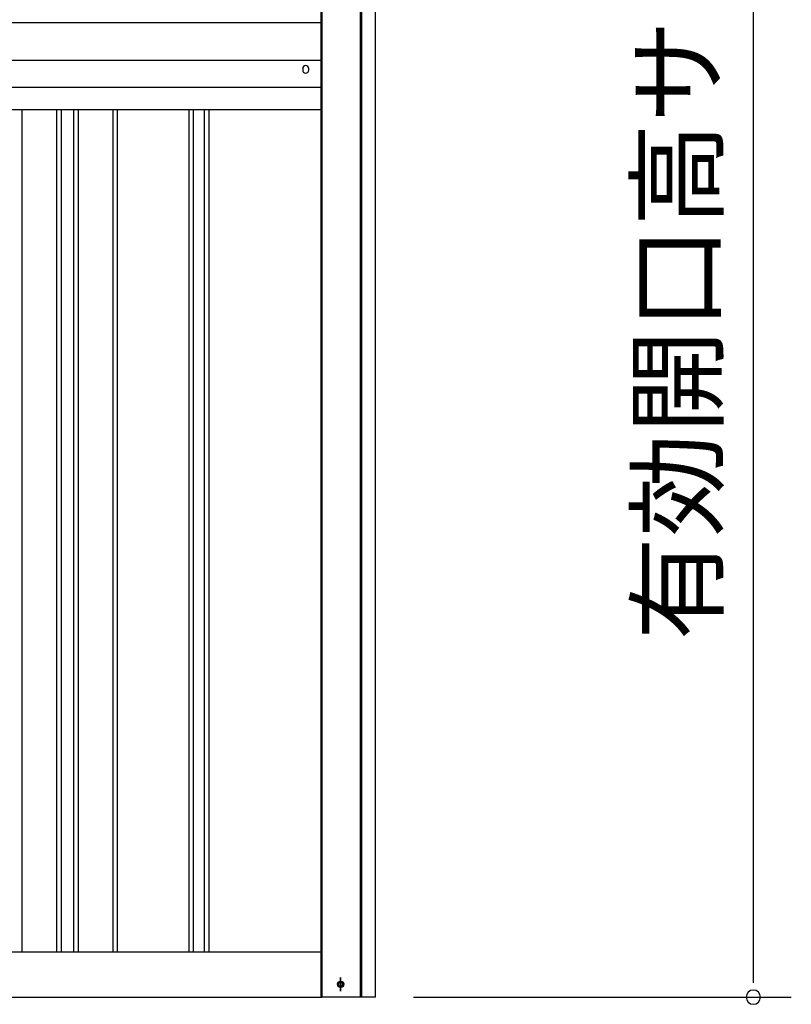
# Model space of a CAD drawing. Extents: x 543 to 20478, y 217 to 14052.
# Drawn here: x 4514 to 5532, y 9986 to 11284 of the extents above; entities that cross this region are included whole.
import ezdxf
from ezdxf.enums import TextEntityAlignment as Align

# ---------------------------------------------------------------- set-up
doc = ezdxf.new("R2010")
doc.units = 0
doc.header["$LTSCALE"] = 50
doc.header["$MEASUREMENT"] = 0
doc.linetypes.add('1PL-S', pattern=[4, 2.5, -0.5, 0.5, -0.5])
doc.linetypes.add('HIDE-M', pattern=[2, 1, -1])
for name, color, linetype in [('1PL-S1', 6, '1PL-S'), ('HIDE-M1', 6, 'HIDE-M'), ('SUNPOU', 4, 'CONTINUOUS'), ('U1', 3, 'CONTINUOUS'), ('U2', 4, 'CONTINUOUS'), ('上枠', 3, 'CONTINUOUS'), ('下枠', 3, 'CONTINUOUS'), ('壁パネル', 2, 'CONTINUOUS'), ('胴縁AB', 7, 'CONTINUOUS')]:
    doc.layers.add(name, color=color, linetype=linetype)
doc.styles.add('01', font='ROMANS', dxfattribs={"height": 3, "bigfont": 'BIGFONT'})

msp = doc.modelspace()

# ---------------------------------------------------------------- linework, layer by layer
at = {"layer": '1PL-S1', "color": 5}
msp.add_line((4937.2, 10003.3), (4937.2, 10021), dxfattribs=at)
at = {"layer": '1PL-S1', "color": 2}
msp.add_line((4937.5, 10021), (4937.5, 10003.3), dxfattribs=at)
at = {"layer": 'HIDE-M1', "color": 5}
msp.add_circle((4937.2, 10012.1), 3.7, dxfattribs=at)
at = {"layer": 'SUNPOU'}
for p, q in [((5481.5, 10020.1), (5481.5, 11877.1)), ((5481.5, 10013.9), (5481.5, 10032.6)), ((5033.5, 9995.1), (5531.5, 9995.1))]:
    msp.add_line(p, q, dxfattribs=at)
for start, end in [(90, 270), (270, 90)]:
    msp.add_arc((5481.5, 9995.1), 9.38, start, end, dxfattribs=at)
at = {"layer": 'U1', "color": 1}
for p, q in [((4911.5, 11907.1), (4911.5, 9995.1)), ((4911.5, 9995.1), (4912.5, 9995.1))]:
    msp.add_line(p, q, dxfattribs=at)
at = {"layer": 'U1', "color": 5}
msp.add_circle((4937.2, 10012.1), 2.5, dxfattribs=at)
at = {"layer": 'U2', "color": 5}
msp.add_circle((4937.2, 10012.1), 3, dxfattribs=at)
at = {"layer": '上枠', "color": 2}
for p, q in [((4963.5, 9995.1), (4963.5, 11973.5)), ((4965.5, 9995.1), (4965.5, 11973.5)), ((4983.5, 9995.1), (4983.5, 11973.5)), ((4912.5, 11908.1), (4912.5, 9995.1)), ((4936.8, 10015.9), (4938.3, 10015.9)), ((4936.8, 10008.4), (4938.3, 10008.4)), ((4983.5, 9995.1), (4912.5, 9995.1))]:
    msp.add_line(p, q, dxfattribs=at)
for centre, start, end in [((4936.8, 10012.1), 90, 270), ((4938.3, 10012.1), 270, 90)]:
    msp.add_arc(centre, 3.75, start, end, dxfattribs=at)
at = {"layer": '下枠'}
for p, q in [((3542.5, 10055.1), (4911.5, 10055.1)), ((3542.5, 9995.1), (4911.5, 9995.1))]:
    msp.add_line(p, q, dxfattribs=at)
at = {"layer": '壁パネル'}
for p, q in [((4517.4, 11165.3), (4517.4, 10055.1)), ((4563.1, 11165.3), (4563.1, 10055.1)), ((4569.1, 11165.3), (4569.1, 10055.1)), ((4585.4, 11165.3), (4585.4, 10055.1)), ((4591.4, 11165.3), (4591.4, 10055.1)), ((4637.1, 11165.3), (4637.1, 10055.1)), ((4643.1, 11165.3), (4643.1, 10055.1)), ((4737.2, 11165.3), (4737.2, 10055.1)), ((4743.2, 11165.3), (4743.2, 10055.1)), ((4757.8, 11165.3), (4757.8, 10055.1)), ((4763.8, 11165.3), (4763.8, 10055.1))]:
    msp.add_line(p, q, dxfattribs=at)
at = {"layer": '胴縁AB'}
for p, q in [((3541.5, 11280.6), (4911.5, 11280.6)), ((4911.5, 11280.6), (4911.5, 11165.3)), ((3541.5, 11230.6), (4911.5, 11230.6)), ((4887.5, 11219.6), (4887.5, 11217.6)), ((4895.5, 11217.6), (4895.5, 11219.6)), ((3541.5, 11195), (4911.5, 11195)), ((4911.5, 11165.3), (3541.5, 11165.3))]:
    msp.add_line(p, q, dxfattribs=at)
for centre, start, end in [((4891.5, 11219.6), 0, 180), ((4891.5, 11217.6), 180, 0)]:
    msp.add_arc(centre, 4, start, end, dxfattribs=at)

# ---------------------------------------------------------------- texts
at = {"layer": 'SUNPOU', "style": '01'}
msp.add_text('有効開口高サ', height=100, rotation=90, dxfattribs=at).set_placement((5431.5, 11284.3), align=Align.RIGHT)

doc.saveas('drawing.dxf')
